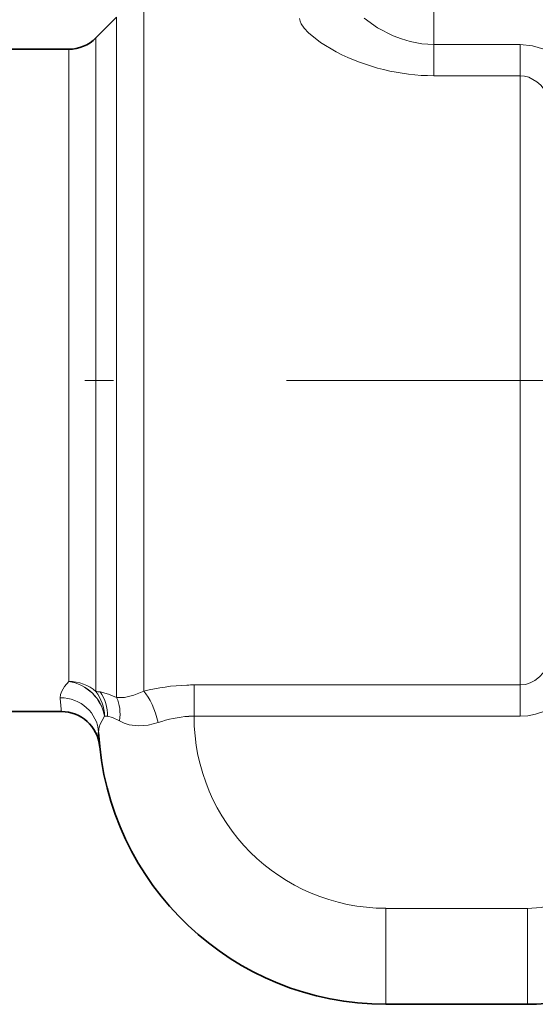
# Model space of a CAD drawing. Extents: x 0 to 420, y 0 to 297.
# Drawn here: x 91 to 100, y 157 to 174 of the extents above; entities that cross this region are included whole.
import ezdxf

# ---------------------------------------------------------------- set-up
doc = ezdxf.new("R2010")
doc.units = 0
doc.linetypes.add('DASHDOT', pattern=[18.5, 12, -3, 0.5, -3])

msp = doc.modelspace()

# ---------------------------------------------------------------- linework, layer by layer
at = {"color": 7, "lineweight": 13}
for p, q in [((98.293, 173.409), (98.293, 174.911)), ((93.253, 174.078), (93.253, 173.282)), ((92.781, 173.883), (92.781, 173.111)), ((92.422, 172.795), (92.422, 173.523)), ((98.293, 173.409), (99.793, 173.409)), ((98.293, 172.867), (98.293, 173.409)), ((99.793, 172.867), (99.793, 173.409)), ((91.95, 172.624), (91.95, 173.328)), ((93.253, 162.182), (93.253, 173.282)), ((92.781, 162.07), (92.781, 173.111)), ((98.293, 172.867), (99.793, 172.867)), ((99.793, 162.289), (99.793, 172.867)), ((92.422, 162.174), (92.422, 172.795)), ((91.95, 162.352), (91.95, 172.624)), ((91.95, 162.352), (91.95, 162.351)), ((94.127, 162.289), (94.127, 161.747)), ((99.793, 162.289), (94.127, 162.289)), ((99.793, 162.289), (99.793, 161.747)), ((92.572, 161.746), (92.572, 161.745)), ((92.624, 161.745), (92.572, 161.745)), ((94.127, 161.745), (94.038, 161.745)), ((99.793, 161.747), (94.127, 161.747)), ((94.127, 161.747), (94.127, 161.745)), ((99.916, 158.411), (97.46, 158.411)), ((97.46, 158.411), (97.46, 156.745)), ((99.916, 158.411), (99.916, 156.745))]:
    msp.add_line(p, q, dxfattribs=at)
at = {"color": 7, "lineweight": 35}
for p, q in [((92.422, 173.523), (92.781, 173.883)), ((90.393, 173.328), (91.95, 173.328)), ((90.393, 161.828), (91.823, 161.828)), ((99.916, 156.745), (97.46, 156.745))]:
    msp.add_line(p, q, dxfattribs=at)
at = {"color": 7, "linetype": 'DASHDOT', "lineweight": 13}
msp.add_line((77.23, 167.578), (113.188, 167.578), dxfattribs=at)
at = {"color": 7, "lineweight": 13}
for points in [[(97.082, 173.867), (97.315, 173.702), (97.583, 173.562), (97.728, 173.506), (97.878, 173.461), (98.083, 173.422), (98.293, 173.409)], [(96.597, 173.282), (96.325, 173.444), (96.115, 173.611), (96.039, 173.691), (95.987, 173.768), (95.967, 173.817), (95.96, 173.862)], [(99.793, 173.409), (100.004, 173.388), (100.202, 173.33), (100.385, 173.238), (100.549, 173.118), (100.72, 172.942), (100.858, 172.743), (100.964, 172.53), (101.03, 172.346), (101.077, 172.159)], [(99.793, 172.867), (99.869, 172.86), (99.943, 172.84), (100.081, 172.763), (100.149, 172.702), (100.211, 172.63), (100.311, 172.463), (100.382, 172.275), (100.435, 172.026)], [(100.193, 162.503), (100.125, 162.43), (100.048, 162.369), (99.967, 162.326), (99.882, 162.299), (99.793, 162.289)], [(91.95, 162.351), (91.877, 162.263), (91.827, 162.18), (91.807, 162.122), (91.802, 162.068)], [(92.781, 162.07), (92.641, 162.13), (92.495, 162.168)], [(93.253, 162.182), (93.08, 162.112), (92.92, 162.074), (92.781, 162.07)], [(100.593, 162.078), (100.432, 161.949), (100.254, 161.848), (100.059, 161.78), (99.927, 161.755), (99.793, 161.747)], [(92.572, 161.745), (92.492, 161.596), (92.472, 161.528), (92.468, 161.466)], [(92.829, 161.667), (92.708, 161.724), (92.624, 161.745)], [(93.503, 161.636), (93.327, 161.591), (93.157, 161.579), (92.998, 161.6), (92.91, 161.628), (92.829, 161.667)]]:
    msp.add_lwpolyline(points, dxfattribs=at)
at = {"color": 7, "lineweight": 35}
for centre, radius, start, end in [((91.95, 173.995), 0.667, 270, 315), ((91.823, 161.161), 0.667, 5.9086, 90), ((97.46, 161.745), 5, 183.1952, 270), ((99.916, 160.078), 3.333, 270, 313.5311)]:
    msp.add_arc(centre, radius, start, end, dxfattribs=at)
at = {"color": 7, "lineweight": 13}
for centre, radius, start, end in [((98.303, 176.574), 3.707, 242.6008, 269.8456), ((94.129, 158.657), 3.632, 92.0015, 103.9551), ((94.127, 158.688), 3.602, 90.0004, 91.9844), ((92.424, 161.733), 0.441, 80.7257, 90.2244), ((91.923, 161.763), 0.701, 358.5087, 35.3599), ((96.344, 162.351), 4.551, 183.5625, 186.5923), ((92.594, 161.541), 0.205, 81.6124, 96.1482), ((94.15, 159.83), 1.918, 93.369, 109.7246), ((94.127, 160.079), 1.668, 90.0009, 93.0624), ((97.46, 161.745), 3.333, 180, 270), ((99.916, 160.078), 1.667, 270, 313.5312)]:
    msp.add_arc(centre, radius, start, end, dxfattribs=at)
for centre, major_axis, ratio, start_param, end_param in [((91.95, 161.746), (0.51, -0.43), 0.857467, 0.777168, 2.196953), ((91.95, 161.746), (0.667, 0), 0.908941, 0.785398, 1.570796), ((91.95, 161.745), (0.51, -0.429), 0.857862, 0.775979, 2.196262), ((91.95, 161.746), (-0.057, 0.664), 0.93219, 4.632946, 5.331385), ((93.253, 161.629), (0.176, -0.643), 0.365913, 1.481573, 2.499137), ((91.802, 161.429), (0.666, 0.037), 0.958193, 6.283176, 7.800532), ((92.31, 161.658), (-0.278, -0.606), 0.745951, 1.913972, 2.598778)]:
    msp.add_ellipse(centre, major_axis=major_axis, ratio=ratio, start_param=start_param, end_param=end_param, dxfattribs=at)

doc.saveas('drawing.dxf')
